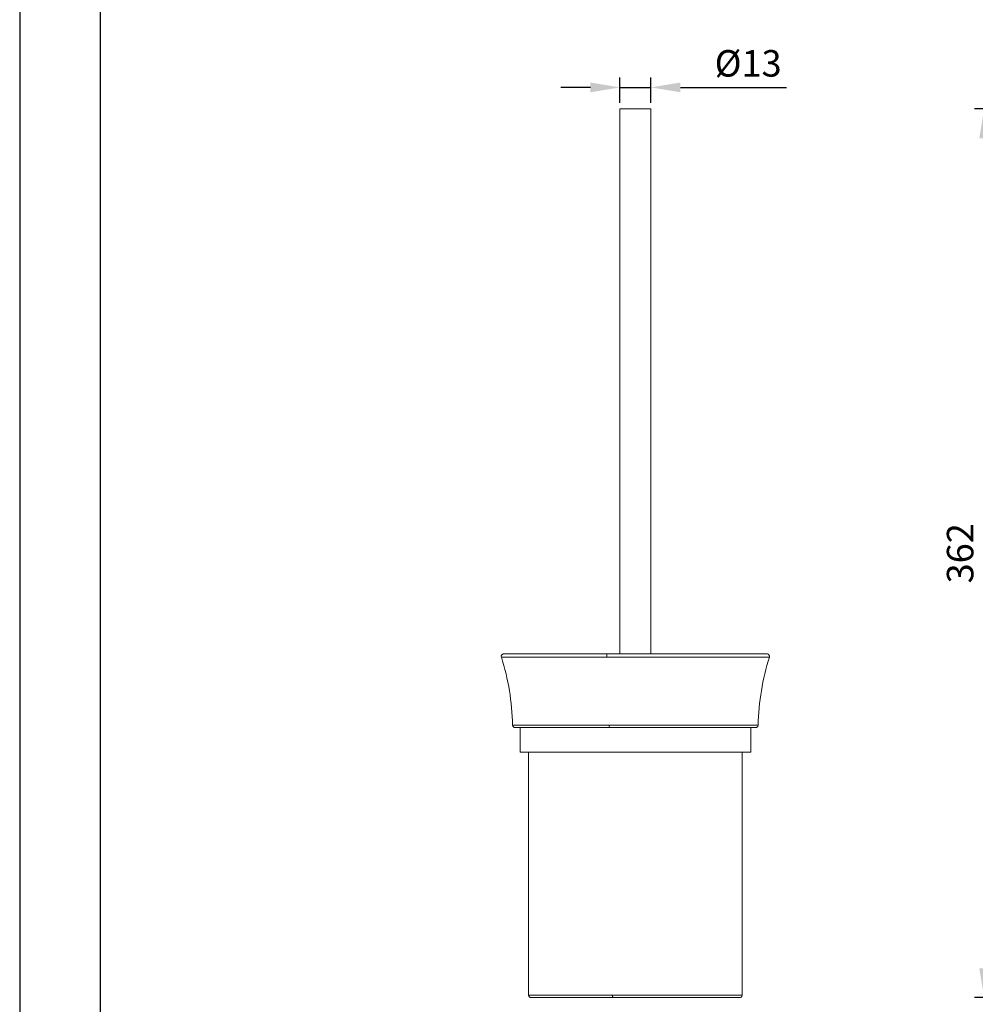
# Model space of a CAD drawing. Units: millimetres. Extents: x -453 to 848, y 6 to 1454.
# Drawn here: x -283 to -186, y 777 to 877 of the extents above; entities that cross this region are included whole.
import ezdxf

# ---------------------------------------------------------------- set-up
doc = ezdxf.new("R2010")
doc.units = ezdxf.units.MM
doc.header["$PDMODE"] = 35
for name, color, linetype in [('A1', 2, 'Continuous'), ('A5', 136, 'Continuous'), ('DIM', 6, 'Continuous')]:
    doc.layers.add(name, color=color, linetype=linetype)
doc.layers.add('圖紙邊界', color=1, linetype='Continuous', plot=False)
doc.styles.add('勝泰-2.7', font='simplex.shx', dxfattribs={"height": 2.7, "bigfont": 'chineset.shx'})
doc.dimstyles.new('正常$0', dxfattribs={"dimtxt": 2, "dimasz": 3, "dimexe": 1, "dimexo": 0.625, "dimgap": 0.75, "dimtad": 1, "dimdsep": 46, "dimtxsty": '勝泰-2.7', "dimcen": 2.5, "dimclrd": 6, "dimclre": 6, "dimclrt": 6, "dimadec": 1, "dimazin": 0, "dimtfac": 1, "dimtmove": 0, "dimatfit": 3, "dimfxl": 0, "dimarcsym": 0})

# ---------------------------------------------------------------- blocks, each defined once
blk = doc.blocks.new('*D260')
at = {"layer": 'Defpoints', "color": 0, "ltscale": 10}
for p in [(-155.74, 868.22), (-184.92, 777.74), (-164.77, 777.74)]:
    blk.add_point(p, dxfattribs=at)
at = {"layer": 'DIM', "color": 6, "lineweight": -2, "ltscale": 10}
for p, q in [((-156.37, 868.22), (-185.92, 868.22)), ((-184.92, 865.22), (-184.92, 780.74)), ((-165.39, 777.74), (-185.92, 777.74))]:
    blk.add_line(p, q, dxfattribs=at)
at = {"layer": 'DIM', "color": 6, "ltscale": 10}
for points in [[(-185.42, 865.22), (-184.42, 865.22), (-184.92, 868.22)], [(-185.42, 780.74), (-184.42, 780.74), (-184.92, 777.74)]]:
    blk.add_solid(points, dxfattribs=at)
at = {"layer": 'DIM', "color": 6, "ltscale": 10, "insert": (-187.02, 822.98), "char_height": 2.7, "attachment_point": 5, "rotation": 90, "style": '勝泰-2.7'}
blk.add_mtext('362', dxfattribs=at)
blk = doc.blocks.new('*D264')
at = {"layer": 'Defpoints', "color": 0, "ltscale": 10}
for p in [(-218.86, 870.41), (-222.03, 868.22), (-218.86, 868.22)]:
    blk.add_point(p, dxfattribs=at)
at = {"layer": 'DIM', "color": 6, "lineweight": -2, "ltscale": 10}
for p, q in [((-222.03, 868.85), (-222.03, 871.41)), ((-218.86, 868.85), (-218.86, 871.41)), ((-225.03, 870.41), (-228.03, 870.41)), ((-222.03, 870.41), (-218.86, 870.41)), ((-215.86, 870.41), (-205.06, 870.41))]:
    blk.add_line(p, q, dxfattribs=at)
at = {"layer": 'DIM', "color": 6, "ltscale": 10}
for points in [[(-225.03, 870.91), (-225.03, 869.91), (-222.03, 870.41)], [(-215.86, 870.91), (-215.86, 869.91), (-218.86, 870.41)]]:
    blk.add_solid(points, dxfattribs=at)
at = {"layer": 'DIM', "color": 6, "ltscale": 10, "insert": (-208.96, 872.51), "char_height": 2.7, "attachment_point": 5, "style": '勝泰-2.7'}
blk.add_mtext('%%C13', dxfattribs=at)

msp = doc.modelspace()

# ---------------------------------------------------------------- linework, layer by layer
at = {"layer": 'A1', "linetype": 'Continuous', "lineweight": 15}
for p, q in [((-222.033, 868.224), (-218.864, 868.224)), ((-218.864, 868.224), (-218.858, 868.224)), ((-223.362, 812.417), (-206.8, 812.417)), ((-223.118, 805.486), (-232.949, 805.486)), ((-207.941, 805.486), (-223.118, 805.486)), ((-208.695, 802.742), (-232.195, 802.742)), ((-222.77, 777.992), (-231.32, 777.992)), ((-209.57, 777.992), (-222.77, 777.992))]:
    msp.add_line(p, q, dxfattribs=at)
at = {"layer": 'A1', "linetype": 'Continuous', "lineweight": 15, "flags": 128}
msp.add_lwpolyline([(-234.091, 812.417), (-234.08, 812.417), (-234.003, 812.417), (-233.854, 812.417), (-233.634, 812.417), (-233.343, 812.417), (-232.984, 812.417), (-232.557, 812.417), (-232.066, 812.417), (-231.513, 812.417), (-230.901, 812.417), (-230.233, 812.417), (-229.513, 812.417), (-228.744, 812.417), (-227.931, 812.417), (-227.079, 812.417), (-226.19, 812.417), (-225.272, 812.417), (-224.327, 812.417), (-223.362, 812.417)], dxfattribs=at)
at = {"layer": 'A1', "linetype": 'Continuous', "lineweight": 15}
for centre, start, end in [((-257.943, 804.929), 1.27576, 17.4271), ((-182.947, 804.929), 162.5729, 178.72424)]:
    msp.add_arc(centre, 25, start, end, dxfattribs=at)
for points in [[(-222.033, 868.224), (-222.033, 812.742)], [(-218.858, 812.742), (-218.858, 868.224)], [(-232.195, 805.242), (-232.195, 802.742)], [(-208.695, 802.742), (-208.695, 805.242)], [(-231.32, 802.742), (-231.32, 777.992)], [(-209.57, 777.992), (-209.57, 802.742)]]:
    msp.add_open_spline(points, degree=1, dxfattribs=at)
for points, knots in [([(-233.845, 812.742), (-233.883, 812.737), (-233.961, 812.728), (-234.061, 812.644), (-234.111, 812.525), (-234.097, 812.45), (-234.09, 812.414)], [0, 0, 0, 0, 0.2415669, 0.4989237, 0.7567992, 1, 1, 1, 1]), ([(-223.311, 812.742), (-223.696, 812.742), (-224.485, 812.742), (-225.676, 812.742), (-226.913, 812.742), (-228.181, 812.742), (-229.443, 812.742), (-230.543, 812.742), (-231.471, 812.742), (-232.23, 812.742), (-232.878, 812.742), (-233.382, 812.742), (-233.734, 812.742), (-233.807, 812.742), (-233.845, 812.742)], [0, 0, 0, 0, 0.0671412, 0.1375516, 0.2146875, 0.2990705, 0.3897195, 0.4867402, 0.5642563, 0.6454039, 0.7299458, 0.8175408, 0.9077413, 1, 1, 1, 1]), ([(-223.311, 812.742), (-223.318, 812.738), (-223.329, 812.732), (-223.344, 812.692), (-223.355, 812.642), (-223.362, 812.579), (-223.365, 812.502), (-223.363, 812.448), (-223.362, 812.417)], [0, 0, 0, 0, 0.20306366, 0.34862486, 0.5, 0.65137514, 0.79693633, 1, 1, 1, 1]), ([(-207.045, 812.742), (-207.047, 812.742), (-207.05, 812.742), (-207.316, 812.742), (-207.772, 812.742), (-208.422, 812.742), (-209.242, 812.742), (-210.204, 812.742), (-211.277, 812.742), (-212.43, 812.742), (-213.63, 812.742), (-214.85, 812.742), (-216.065, 812.742), (-217.256, 812.742), (-218.407, 812.742), (-219.615, 812.742), (-220.856, 812.742), (-222.123, 812.742), (-222.921, 812.742), (-223.311, 812.742)], [0, 0, 0, 0, 0.06807093, 0.1366716, 0.20527228, 0.27334321, 0.34037878, 0.40591894, 0.46956585, 0.53099441, 0.5899566, 0.64628015, 0.6998629, 0.75066421, 0.79869495, 0.84400706, 0.90005905, 0.95121722, 1, 1, 1, 1]), ([(-206.8, 812.414), (-206.793, 812.45), (-206.779, 812.525), (-206.829, 812.644), (-206.93, 812.728), (-207.008, 812.737), (-207.045, 812.742)], [0, 0, 0, 0, 0.2432008, 0.5010763, 0.7584331, 1, 1, 1, 1]), ([(-232.949, 805.486), (-232.945, 805.455), (-232.937, 805.393), (-232.877, 805.308), (-232.789, 805.251), (-232.724, 805.245), (-232.693, 805.242)], [0, 0, 0, 0, 0.2466711, 0.5017024, 0.7558642, 1, 1, 1, 1]), ([(-223.065, 805.242), (-223.329, 805.242), (-223.858, 805.242), (-224.667, 805.242), (-225.49, 805.242), (-226.343, 805.242), (-227.202, 805.242), (-228.072, 805.242), (-228.928, 805.242), (-229.656, 805.242), (-230.26, 805.242), (-230.75, 805.242), (-231.28, 805.242), (-231.809, 805.242), (-232.269, 805.242), (-232.591, 805.242), (-232.658, 805.242), (-232.693, 805.242)], [0, 0, 0, 0, 0.0503623, 0.1007208, 0.1577021, 0.2146913, 0.2770435, 0.3431367, 0.4130424, 0.4867755, 0.5384493, 0.5913537, 0.6454563, 0.7299857, 0.8175677, 0.907755, 1, 1, 1, 1]), ([(-223.065, 805.242), (-223.072, 805.246), (-223.088, 805.255), (-223.105, 805.321), (-223.116, 805.403), (-223.117, 805.459), (-223.118, 805.486)], [0, 0, 0, 0, 0.2705422, 0.5623568, 0.7894558, 1, 1, 1, 1]), ([(-223.065, 805.242), (-222.798, 805.242), (-222.264, 805.242), (-221.417, 805.242), (-220.53, 805.242), (-219.578, 805.242), (-218.582, 805.242), (-217.53, 805.242), (-216.442, 805.242), (-215.331, 805.242), (-214.216, 805.242), (-213.119, 805.242), (-212.065, 805.242), (-211.084, 805.242), (-210.205, 805.242), (-209.456, 805.242), (-208.862, 805.242), (-208.445, 805.242), (-208.201, 805.242), (-208.199, 805.242), (-208.198, 805.242)], [0, 0, 0, 0, 0.0366008, 0.0731932, 0.1146068, 0.1560148, 0.2013257, 0.2493552, 0.3001552, 0.3537366, 0.4100586, 0.4690193, 0.5304463, 0.5940915, 0.65963, 0.7266639, 0.794733, 0.8633319, 0.9319308, 1, 1, 1, 1]), ([(-208.198, 805.242), (-208.166, 805.245), (-208.101, 805.251), (-208.013, 805.308), (-207.953, 805.393), (-207.945, 805.455), (-207.941, 805.486)], [0, 0, 0, 0, 0.2441358, 0.4982976, 0.7533289, 1, 1, 1, 1]), ([(-231.32, 777.992), (-231.317, 777.96), (-231.31, 777.897), (-231.25, 777.81), (-231.162, 777.752), (-231.096, 777.745), (-231.064, 777.742)], [0, 0, 0, 0, 0.2457339, 0.5016488, 0.7567239, 1, 1, 1, 1]), ([(-222.716, 777.742), (-222.724, 777.746), (-222.74, 777.755), (-222.757, 777.823), (-222.768, 777.907), (-222.769, 777.964), (-222.77, 777.992)], [0, 0, 0, 0, 0.2702613, 0.5624294, 0.7897364, 1, 1, 1, 1]), ([(-209.826, 777.742), (-209.794, 777.745), (-209.728, 777.752), (-209.64, 777.81), (-209.58, 777.897), (-209.573, 777.96), (-209.57, 777.992)], [0, 0, 0, 0, 0.2432761, 0.4983512, 0.7542661, 1, 1, 1, 1]), ([(-231.064, 777.742), (-231.035, 777.742), (-230.976, 777.742), (-230.697, 777.742), (-230.298, 777.742), (-229.785, 777.742), (-229.183, 777.742), (-228.448, 777.742), (-227.576, 777.742), (-226.576, 777.742), (-225.576, 777.742), (-224.596, 777.742), (-223.652, 777.742), (-223.022, 777.742), (-222.716, 777.742)], [0, 0, 0, 0, 0.0922586, 0.1824592, 0.2700541, 0.354596, 0.4357435, 0.5132596, 0.6102876, 0.7009364, 0.7853121, 0.8612777, 0.9328616, 1, 1, 1, 1]), ([(-222.716, 777.742), (-222.407, 777.742), (-221.769, 777.742), (-220.765, 777.742), (-219.679, 777.742), (-218.51, 777.742), (-217.271, 777.742), (-216.108, 777.742), (-215.044, 777.742), (-214.093, 777.742), (-213.18, 777.742), (-212.329, 777.742), (-211.567, 777.742), (-210.917, 777.742), (-210.402, 777.742), (-210.041, 777.742), (-209.829, 777.742), (-209.827, 777.742), (-209.826, 777.742)], [0, 0, 0, 0, 0.0487885, 0.1008074, 0.1560014, 0.2173182, 0.2831876, 0.3536864, 0.4100128, 0.4689781, 0.5304098, 0.59406, 0.6596036, 0.7266426, 0.7947171, 0.8633213, 0.9319255, 1, 1, 1, 1])]:
    msp.add_open_spline(points, degree=3, knots=knots, dxfattribs=at)
at = {"layer": 'A5', "ltscale": 10}
msp.add_lwpolyline([(-274.922, 1006.674), (-81.385, 1006.674), (-81.385, 742.174), (-274.922, 742.174)], close=True, dxfattribs=at)
at = {"layer": '圖紙邊界', "ltscale": 10}
msp.add_lwpolyline([(-283.154, 725.924), (-73.154, 725.924), (-73.154, 1022.924), (-283.154, 1022.924)], close=True, dxfattribs=at)

# ---------------------------------------------------------------- dimensions: what is measured, and where the dimension line sits
at = {"layer": 'DIM', "ltscale": 10}
dim = msp.add_linear_dim(base=(-218.864, 870.408), p1=(-222.033, 868.224), p2=(-218.864, 868.224), text='%%C13', dimstyle='正常$0', dxfattribs=at)
dim.commit()
dim.dimension.update_dxf_attribs({"geometry": '*D264', "text_midpoint": (-208.964, 872.508)})
dim = msp.add_linear_dim(base=(-184.918, 777.742), p1=(-155.741, 868.224), p2=(-164.769, 777.742), angle=90, text='362', dimstyle='正常$0', dxfattribs=at)
dim.commit()
dim.dimension.update_dxf_attribs({"geometry": '*D260', "text_midpoint": (-184.918, 822.983), "dimtype": 160})

doc.saveas('drawing.dxf')
